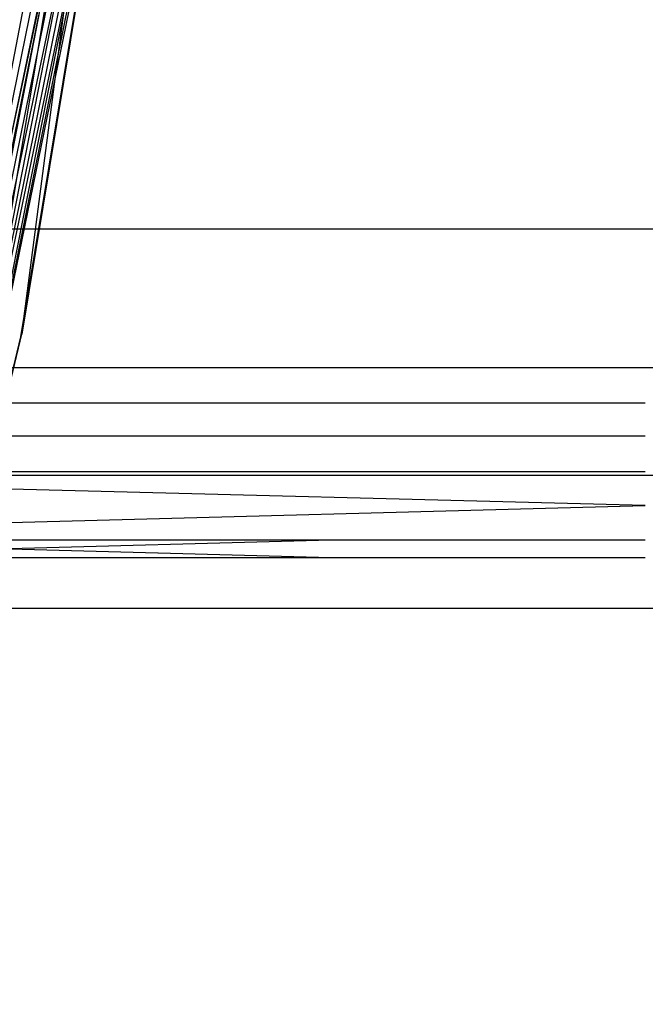
# Model space of a CAD drawing. Extents: x -271 to 271, y -278 to 279.
# Drawn here: x -221 to -219, y 128 to 131 of the extents above; entities that cross this region are included whole.
import ezdxf

# ---------------------------------------------------------------- set-up
doc = ezdxf.new("R2010")
doc.units = 0
doc.layers.get('0').update_dxf_attribs({"linetype": 'CONTINUOUS'})

# ---------------------------------------------------------------- blocks, each defined once
blk = doc.blocks.new('GROUP_13')
at = {"color": 250}
for p, q in [((29562.3, 10187.4, 24723.9), (30055.3, 13165.3, 25352.9)), ((29795.3, 11160.7, 24946.9), (30055.3, 13165.3, 25352.9)), ((30014.5, 12791.5, 24707.5), (29343.8, 9478.4, 24513.3)), ((29427.7, 9974.7, 23535.8), (30014.5, 12791.5, 24707.5)), ((29547.1, 10169.7, 24820), (29952.2, 12140.6, 25222.8)), ((29792.5, 11154.5, 24978.1), (29958.7, 12149.7, 25175.4)), ((29792.5, 11154.5, 24978.1), (29957.1, 12146.6, 25191)), ((29958.7, 12149.7, 25175.4), (29795.3, 11160.7, 24946.9)), ((29495.1, 10154.7, 24949.1), (29909.4, 12119.2, 25350.5)), ((29495.1, 10154.7, 24949.1), (29892.8, 12114.8, 25381.5)), ((29525.8, 10160.7, 24885.2), (29935.5, 12129.2, 25286.9)), ((29525.8, 10160.7, 24885.2), (29923.7, 12124, 25319)), ((29909.4, 12119.2, 25350.5), (29525.8, 10160.7, 24885.2)), ((29945, 12134.8, 25254.8), (29547.1, 10169.7, 24820)), ((29935.5, 12129.2, 25286.9), (29547.1, 10169.7, 24820)), ((29458.5, 10152, 25005.2), (29875.3, 12111.2, 25409.3)), ((29458.5, 10152, 25005.2), (29855.9, 12108.1, 25436.1)), ((29834.7, 12105.4, 25461.8), (29458.5, 10152, 25005.2)), ((29875.3, 12111.2, 25409.3), (29495.1, 10154.7, 24949.1)), ((29559.3, 10181, 24755.5), (29795.3, 11160.7, 24946.9)), ((29792.5, 11154.5, 24978.1), (29795.3, 11160.7, 24946.9)), ((29792.5, 11154.5, 24978.1), (29547.1, 10169.7, 24820)), ((29559.3, 10181, 24755.5), (29792.5, 11154.5, 24978.1))]:
    blk.add_line(p, q, dxfattribs=at)
blk = doc.blocks.new('GROUP_7')
for p, q in [((29.0792, 9.9352, 205.0014), (34.2927, 9.9352, 205.0014)), ((31.0295, 9.6144, 200.0929), (33.2599, 9.6144, 200.0929)), ((32.9271, 9.5318, 200.5122), (31.4165, 9.5318, 200.5122)), ((32.9271, 9.4555, 200.9011), (31.4165, 9.4555, 200.9011)), ((34.2927, 9.3644, 204.4402), (29.0792, 9.3644, 204.4402)), ((32.9271, 9.3731, 201.3229), (31.4165, 9.3731, 201.3229)), ((32.9271, 9.2947, 201.7259), (31.4165, 9.3338, 201.5244)), ((31.4165, 9.2546, 201.9322), (32.9271, 9.2947, 201.7259)), ((32.1718, 9.2147, 202.1385), (31.4165, 9.2147, 202.1385)), ((31.4165, 9.1947, 202.2424), (32.1718, 9.2147, 202.1385)), ((32.9271, 9.2147, 202.1385), (32.1718, 9.2147, 202.1385)), ((32.1718, 9.1746, 202.3462), (31.4165, 9.1947, 202.2424)), ((31.0388, 9.1746, 202.3462), (32.1718, 9.1746, 202.3462)), ((32.1718, 9.1746, 202.3462), (32.9271, 9.1746, 202.3462)), ((34.2927, 9.0568, 203.6868), (29.0792, 9.0568, 203.6868))]:
    blk.add_line(p, q)
blk = doc.blocks.new('GROUP_1')
blk.add_blockref('GROUP_7', (19.3216, 398.4356, 436.4522))
at = {"color": 250, "xscale": 0.001000305559264448, "yscale": 0.001000305559264448, "zscale": 0.001000305559264448}
blk.add_blockref('GROUP_13', (21.0036, 396.9631, 623.7997), dxfattribs=at)
blk = doc.blocks.new('GROUP_12')
blk.add_blockref('GROUP_1', (0, 0))

msp = doc.modelspace()

# ---------------------------------------------------------------- block references
at = {"color": 250}
msp.add_blockref('GROUP_12', (-271.5859, -278.2989, -0.0798), dxfattribs=at)

doc.saveas('drawing.dxf')
